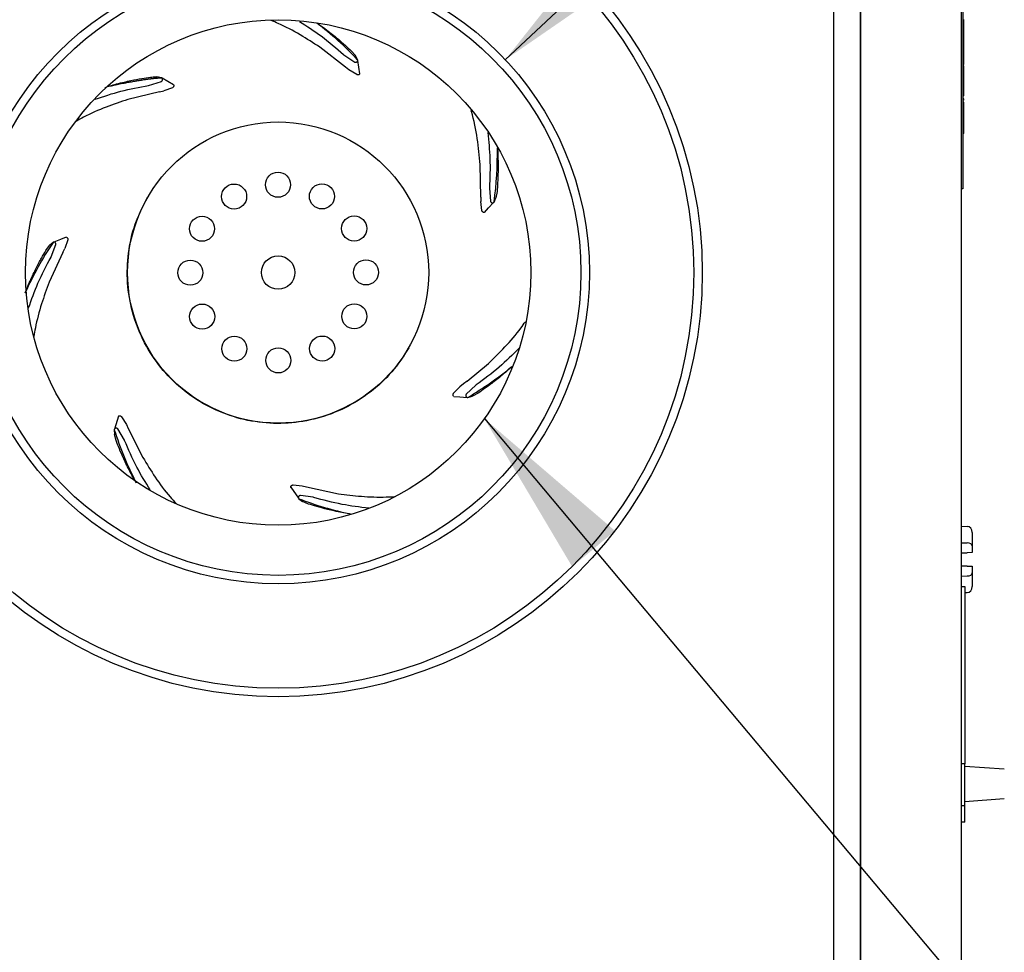
# Model space of a CAD drawing. Units: inches. Extents: x 0.3 to 10.6, y 0.5 to 8.2.
# Drawn here: x 1.5 to 2.1, y 2.8 to 3.4 of the extents above; entities that cross this region are included whole.
import ezdxf

# ---------------------------------------------------------------- set-up
doc = ezdxf.new("R2010")
doc.units = ezdxf.units.IN
doc.header["$MEASUREMENT"] = 0
doc.linetypes.add('SLD-Solid', pattern=[0])
doc.layers.add('DIMENSIONS', color=248, linetype='SLD-Solid')
doc.styles.add('SLDTEXTSTYLE0', font='GOTHIC.TTF', dxfattribs={"width": 0.913})
doc.styles.get("Standard").update_dxf_attribs({"font": 'GOTHIC.TTF'})
doc.dimstyles.new('SLDDIMSTYLE2', dxfattribs={"dimtxt": 0.104167, "dimasz": 0.1, "dimexe": 0, "dimexo": 0.0625, "dimgap": 0.026042, "dimtad": 0, "dimdec": 6, "dimlfac": 16, "dimrnd": 1e-09, "dimzin": 12, "dimdsep": 46, "dimlunit": 5, "dimtxsty": 'SLDTEXTSTYLE0', "dimsah": 1, "dimcen": 0.09, "dimadec": 0, "dimazin": 3, "dimtfac": 1, "dimtdec": 3, "dimtmove": 0, "dimatfit": 0, "dimfxl": 1, "dimfrac": 2, "dimtolj": 1, "dimtzin": 12, "dimarcsym": 0})
doc.dimstyles.new('SLDDIMSTYLE3', dxfattribs={"dimtxt": 0.18, "dimasz": 0.1, "dimexe": 0, "dimexo": 0.0625, "dimgap": 0, "dimtad": 0, "dimtih": 1, "dimtoh": 1, "dimdec": 0, "dimrnd": 1e-09, "dimzin": 0, "dimdsep": 46, "dimlunit": 5, "dimtxsty": 'Standard', "dimsah": 1, "dimcen": 0.09, "dimadec": 0, "dimazin": 0, "dimtfac": 0.1, "dimtdec": 0, "dimtofl": 0, "dimtmove": 0, "dimatfit": 3, "dimfxl": 1, "dimfrac": 2, "dimtolj": 1, "dimtzin": 0, "dimarcsym": 0})
doc.dimstyles.new('SLDDIMSTYLE5', dxfattribs={"dimtxt": 0.104167, "dimasz": 0.1, "dimexe": 0, "dimexo": 0.0625, "dimgap": 0.026042, "dimtad": 0, "dimtih": 1, "dimtoh": 1, "dimlfac": 16, "dimrnd": 1e-09, "dimzin": 12, "dimdsep": 46, "dimlunit": 5, "dimtxsty": 'SLDTEXTSTYLE0', "dimsah": 1, "dimcen": 0, "dimadec": 0, "dimazin": 3, "dimtfac": 1, "dimtdec": 3, "dimtofl": 0, "dimtmove": 0, "dimatfit": 3, "dimfxl": 1, "dimfrac": 2, "dimtolj": 1, "dimtzin": 12, "dimarcsym": 0})

# ---------------------------------------------------------------- blocks, each defined once
blk = doc.blocks.new('_D_13')
at = {"layer": 'DIMENSIONS', "color": 7}
for p, q in [((1.79144, 3.4428), (2.14786, 4.02056)), ((2.14786, 4.02056), (2.22581, 4.02056))]:
    blk.add_line(p, q, dxfattribs=at)
blk.add_solid([(1.79144, 3.4428), (1.85671, 3.52004), (1.83117, 3.53579)], dxfattribs=at)
at = {"layer": 'DIMENSIONS', "color": 7, "char_height": 0.104167, "attachment_point": 1, "style": 'SLDTEXTSTYLE0'}
for s, insert in [(' Nominal', (2.50303, 4.15159)), ('%%c', (2.22581, 4.15159)), ('8"', (2.38305, 4.15159)), ('Typ.', (2.52974, 3.98608))]:
    blk.add_mtext(s, dxfattribs=dict(at, insert=insert))
blk = doc.blocks.new('_D_14')
at = {"layer": 'DIMENSIONS', "color": 7}
for p, q in [((1.79406, 3.35564), (2.156, 3.69476)), ((2.156, 3.69476), (2.22581, 3.69476))]:
    blk.add_line(p, q, dxfattribs=at)
blk.add_solid([(1.79406, 3.35564), (1.87729, 3.41307), (1.85678, 3.43496)], dxfattribs=at)
at = {"layer": 'DIMENSIONS', "color": 7, "char_height": 0.104167, "attachment_point": 1, "style": 'SLDTEXTSTYLE0'}
for s, insert in [('%%c', (2.22581, 3.82579)), ('6"', (2.38305, 3.82579)), (' Nominal', (2.50303, 3.82579)), ('Typ.', (2.52974, 3.66028))]:
    blk.add_mtext(s, dxfattribs=dict(at, insert=insert))
blk = doc.blocks.new('_D_18')
at = {"layer": 'DIMENSIONS', "color": 7}
for p, q in [((0.5844, 3.66647), (0.5844, 3.91647)), ((1.47921, 3.66647), (0.4594, 3.66647)), ((1.20546, 2.02597), (0.4594, 2.02597)), ((0.5844, 2.02597), (0.5844, 1.77597))]:
    blk.add_line(p, q, dxfattribs=at)
for points in [[(0.5844, 3.66647), (0.5994, 3.76647), (0.5694, 3.76647)], [(0.5844, 2.02597), (0.5694, 1.92597), (0.5994, 1.92597)]]:
    blk.add_solid(points, dxfattribs=at)
at = {"layer": 'DIMENSIONS', "color": 7, "attachment_point": 1, "rotation": 90, "style": 'SLDTEXTSTYLE0'}
for s, insert, char_height in [('(with Hanging Bracket)', (0.61686, 2.04574), 0.1041667), (' Overall', (0.45135, 2.78204), 0.104167), ('26 1/4"', (0.45135, 2.332), 0.104167)]:
    blk.add_mtext(s, dxfattribs=dict(at, insert=insert, char_height=char_height))

msp = doc.modelspace()

# ---------------------------------------------------------------- linework, layer by layer
at = {"color": 7, "linetype": 'SLD-Solid', "lineweight": 25}
for p, q in [((2.00305368, 3.5574745), (2.00305368, 2.19635389)), ((2.06255368, 2.19697443), (2.06255368, 3.5574745)), ((1.98742873, 2.27191821), (1.98742873, 3.48253071)), ((2.00305368, 2.27191821), (2.00305368, 3.48253071)), ((2.06317869, 3.46709947), (2.06317869, 3.27959945)), ((2.0638037, 3.37701759), (2.06317869, 3.37701759)), ((2.0638037, 3.37586047), (2.06317869, 3.37586047)), ((2.0638037, 3.37280493), (2.06317869, 3.37280493)), ((2.0638037, 3.37586047), (2.0638037, 3.37701759)), ((2.0638037, 3.37323557), (2.0638037, 3.37334924)), ((2.0638037, 3.37057074), (2.06317869, 3.37057074)), ((2.0638037, 3.36941363), (2.06317869, 3.36941363)), ((2.0638037, 3.36817193), (2.06317869, 3.36817193)), ((2.0638037, 3.36742999), (2.06317869, 3.36742999)), ((2.0638037, 3.36693408), (2.06317869, 3.36693408)), ((2.0638037, 3.36577696), (2.06317869, 3.36577696)), ((2.0638037, 3.36941363), (2.0638037, 3.37057074)), ((2.0638037, 3.36817193), (2.0638037, 3.36941363)), ((2.0638037, 3.36733176), (2.0638037, 3.36817193)), ((2.0638037, 3.36577696), (2.0638037, 3.36693408)), ((1.70008458, 3.35127931), (1.68496474, 3.36300364)), ((1.70343426, 3.36086545), (1.70594429, 3.35804112)), ((2.0638037, 3.36528105), (2.06317869, 3.36528105)), ((2.0638037, 3.36313212), (2.06317869, 3.36313212)), ((2.0638037, 3.3617007), (2.0638037, 3.36516497)), ((1.69895108, 3.35871548), (1.69915748, 3.35852944)), ((1.69915748, 3.35852944), (1.70551951, 3.35426996)), ((1.70719732, 3.35560908), (1.70594411, 3.35804101)), ((1.7069221, 3.35447863), (1.70693057, 3.35448603)), ((1.70846245, 3.34741033), (1.70727531, 3.35519857)), ((2.0638037, 3.35890912), (2.06317869, 3.35890912)), ((2.0638037, 3.35470163), (2.06317869, 3.35470163)), ((2.0638037, 3.35359743), (2.0638037, 3.35487063)), ((1.70208997, 3.34965082), (1.70008458, 3.35127931)), ((1.70664909, 3.34685894), (1.70208997, 3.34965082)), ((2.0638037, 3.35359743), (2.06317869, 3.35359743)), ((2.0638037, 3.35275726), (2.06317869, 3.35275726)), ((2.0638037, 3.35205675), (2.06317869, 3.35205675)), ((2.0638037, 3.35089963), (2.06317869, 3.35089963)), ((2.0638037, 3.35275726), (2.0638037, 3.35359743)), ((2.0638037, 3.35089963), (2.0638037, 3.35205675)), ((1.5841548, 3.34053537), (1.59171922, 3.34289591)), ((1.59172498, 3.34504569), (1.58904182, 3.34558219)), ((1.59892557, 3.34092147), (1.5920963, 3.34484923)), ((2.0638037, 3.34785186), (2.06317869, 3.34785186)), ((2.0638037, 3.34560991), (2.06317869, 3.34560991)), ((2.0638037, 3.34445279), (2.06317869, 3.34445279)), ((2.0638037, 3.34445279), (2.0638037, 3.34560991)), ((1.59067541, 3.33678515), (1.57208187, 3.33227395)), ((1.59067541, 3.33678515), (1.59319893, 3.33733767)), ((1.59822429, 3.33916141), (1.59319893, 3.33733767)), ((2.0638037, 3.34139725), (2.06317869, 3.34139725)), ((2.0638037, 3.3391631), (2.06317869, 3.3391631)), ((2.0638037, 3.33800595), (2.06317869, 3.33800595)), ((2.0638037, 3.33800595), (2.0638037, 3.3391631)), ((2.0638037, 3.33442872), (2.06317869, 3.33442872)), ((2.0638037, 3.3326621), (2.06317869, 3.3326621)), ((2.0638037, 3.33188921), (2.06317869, 3.33188921)), ((2.0638037, 3.33188921), (2.0638037, 3.3326621)), ((2.0638037, 3.33073261), (2.06317869, 3.33073261)), ((2.0638037, 3.32956773), (2.06317869, 3.32956773)), ((2.0638037, 3.32833571), (2.06317869, 3.32833571)), ((2.0638037, 3.32956773), (2.0638037, 3.33073261)), ((2.0638037, 3.32833571), (2.0638037, 3.32956773)), ((2.0638037, 3.32366329), (2.0638037, 3.32833571)), ((2.0638037, 3.32366329), (2.06317869, 3.32366329)), ((2.0638037, 3.32340241), (2.06317869, 3.32340241)), ((2.0638037, 3.32340241), (2.0638037, 3.32366329)), ((2.0638037, 3.31874811), (2.0638037, 3.32340241)), ((2.0638037, 3.31874811), (2.06317869, 3.31874811)), ((2.0638037, 3.31751348), (2.06317869, 3.31751348)), ((2.0638037, 3.3163512), (2.06317869, 3.3163512)), ((2.0638037, 3.31751348), (2.0638037, 3.31874811)), ((2.0638037, 3.3163512), (2.0638037, 3.31751348)), ((2.0638037, 3.3122357), (2.06317869, 3.3122357)), ((1.77963211, 3.2747767), (1.77937145, 3.2939079)), ((1.78473924, 3.2802993), (1.78472245, 3.28002195)), ((1.78472245, 3.28002195), (1.7853589, 3.27239215)), ((2.06317869, 3.27959945), (2.06255368, 3.27959945)), ((1.77963211, 3.2747767), (1.77960923, 3.27219349)), ((1.78745195, 3.2719153), (1.78857196, 3.27441139)), ((1.78921531, 3.27813471), (1.78857218, 3.27441132)), ((1.780269, 3.26688833), (1.77960923, 3.27219349)), ((1.52370069, 3.24334119), (1.52589566, 3.24641679)), ((1.52798792, 3.24817959), (1.52589582, 3.24641665)), ((1.52692979, 3.23969147), (1.5296668, 3.24684183)), ((1.53379186, 3.24220864), (1.53493328, 3.24452613)), ((1.53664068, 3.2495922), (1.53493328, 3.24452613)), ((1.53379186, 3.24220864), (1.52572596, 3.22485895)), ((1.52679433, 3.23944885), (1.52692979, 3.23969147)), ((1.77159681, 3.16650037), (1.78421187, 3.17701724)), ((1.76364673, 3.1594691), (1.76738309, 3.16329266)), ((1.769417, 3.16488537), (1.76738309, 3.16329266)), ((1.77159681, 3.16650037), (1.769417, 3.16488537)), ((1.77669169, 3.16417595), (1.7711233, 3.15892124)), ((1.77691899, 3.16433574), (1.77669169, 3.16417595)), ((1.77205547, 3.15698751), (1.7747053, 3.15766815)), ((1.77801744, 3.15948659), (1.77470537, 3.15766793)), ((1.56639895, 3.14588868), (1.56408932, 3.13835663)), ((1.56827197, 3.14559867), (1.57116824, 3.14110514)), ((1.57116824, 3.14110514), (1.57226844, 3.13876782)), ((1.56398147, 3.13795293), (1.56405541, 3.13521809)), ((1.56509125, 3.13158437), (1.56405519, 3.13521807)), ((1.56995803, 3.13183341), (1.56607416, 3.13843146)), ((1.57226844, 3.13876782), (1.58080398, 3.1216443)), ((1.57006324, 3.13157625), (1.56995803, 3.13183341)), ((1.66929917, 3.10549012), (1.67461815, 3.10495285)), ((1.66797273, 3.10410698), (1.67235339, 3.09770465)), ((1.68111252, 3.09822583), (1.67353239, 3.09930312)), ((1.67461815, 3.10495285), (1.67713148, 3.10435572)), ((1.67713148, 3.10435572), (1.69584102, 3.10035274)), ((1.67235926, 3.09850656), (1.67235482, 3.0984962)), ((1.67260177, 3.09736864), (1.67478605, 3.0957213)), ((1.67827282, 3.09426554), (1.67478594, 3.0957211)), ((1.68137919, 3.09814774), (1.68111252, 3.09822583)), ((2.06255368, 3.08120044), (2.06573323, 3.08113635)), ((2.06880373, 3.07752846), (2.06880373, 3.06959834)), ((2.06255368, 3.07143431), (2.06573323, 3.07140229)), ((2.06255368, 3.06557446), (2.06573323, 3.06562996)), ((2.06880373, 3.06568356), (2.06573323, 3.06562996)), ((2.06880373, 3.06959834), (2.06880373, 3.06568356)), ((2.06573323, 3.05770647), (2.06255368, 3.05776197)), ((2.06880373, 3.05765287), (2.06880373, 3.05373809)), ((2.06880373, 3.05373809), (2.06880373, 3.04580797)), ((2.06255368, 3.0519021), (2.06573323, 3.05193414)), ((2.06255368, 3.04574442), (2.06442872, 3.04578223)), ((2.06442872, 3.04578223), (2.06442872, 2.94146089)), ((2.06442872, 3.04217379), (2.06573323, 3.04220008)), ((2.06442872, 2.94146089), (2.06255368, 2.94146089)), ((2.06442872, 2.91679745), (2.06442872, 2.94146089)), ((2.08765979, 2.93830808), (2.06442872, 2.93993255)), ((2.06442872, 2.91933943), (2.08765979, 2.9209639)), ((2.06442872, 2.91679745), (2.06255368, 2.91679745)), ((2.06442872, 2.91026099), (2.06442872, 2.91679745)), ((2.06442872, 2.90713599), (2.06442872, 2.91026099)), ((2.06442872, 2.90713599), (2.06255368, 2.90713599))]:
    msp.add_line(p, q, dxfattribs=at)
at = {"color": 7, "linetype": 'SLD-Solid', "lineweight": 25, "flags": 128}
for points in [[(1.78183073, 3.26581437), (1.78425099, 3.2684315), (1.78717963, 3.2715984)], [(1.53569959, 3.25123741), (1.53238345, 3.24992953), (1.52837077, 3.24834698)], [(1.76378078, 3.1575785), (1.76733597, 3.157318), (1.77163791, 3.15700282)], [(2.06573323, 3.05770647), (2.06633507, 3.05769595), (2.06691227, 3.05768589), (2.06744312, 3.05767663), (2.06790761, 3.05766851), (2.06828835, 3.05766187), (2.06857098, 3.05765694), (2.06874499, 3.05765389), (2.06880373, 3.05765287)]]:
    msp.add_lwpolyline(points, dxfattribs=at)
at = {"color": 7, "linetype": 'SLD-Solid', "lineweight": 25}
for centre, radius in [((1.6604287, 3.23043696), 0.24952549), ((1.6604287, 3.23043696), 0.24452549), ((1.6604287, 3.23043696), 0.183125), ((1.6604287, 3.23043696), 0.178125), ((1.6604287, 3.23043696), 0.14866161), ((1.6604287, 3.23043696), 0.08858268), ((1.66034274, 3.28211012), 0.00738189), ((1.63451768, 3.27514425), 0.00738189), ((1.68619083, 3.27523021), 0.00738189), ((1.61563545, 3.2561991), 0.00738189), ((1.70513598, 3.25634799), 0.00738189), ((1.6604287, 3.23043696), 0.00984252), ((1.60875554, 3.230351), 0.00738189), ((1.71210185, 3.23052292), 0.00738189), ((1.61572141, 3.20452594), 0.00738189), ((1.70522194, 3.20467483), 0.00738189), ((1.63466656, 3.18564372), 0.00738189), ((1.68633972, 3.18572968), 0.00738189), ((1.66051466, 3.17876381), 0.00738189)]:
    msp.add_circle(centre, radius, dxfattribs=at)
for centre, radius, start, end in [((1.5576315, 3.21367481), 0.20619232, 43.5003253, 52.48312364), ((1.58241363, 3.30042483), 0.20701089, 352.08407055, 0.95897918), ((1.69755345, 3.13517797), 0.20376908, 146.31977216, 155.84065282), ((1.66573217, 3.33623287), 0.20840716, 300.67522461, 309.38194615), ((1.75805494, 3.20007049), 0.20377219, 197.74843361, 207.26916834), ((1.74640222, 3.29211329), 0.20825942, 249.24529098, 257.9754451)]:
    msp.add_arc(centre, radius, start, end, dxfattribs=at)
for centre, major_axis, ratio, start_param, end_param in [((2.0656787, 3.07752846), (0, 0.00360844), 0.866025404, 4.71238898, 6.265732015), ((2.0656787, 3.06959834), (0.003125, 0), 0.577350269, 0, 1.553343034), ((2.0656787, 3.05373809), (0.003125, 0), 0.577350269, 4.729842273, 6.283185307), ((2.0656787, 3.04580797), (0, -0.00360844), 0.866025404, 0.017453293, 1.570796327)]:
    msp.add_ellipse(centre, major_axis=major_axis, ratio=ratio, start_param=start_param, end_param=end_param, dxfattribs=at)
for points, knots in [([(1.68496474, 3.36300364), (1.68114426, 3.36547647), (1.67327532, 3.3705697), (1.66359436, 3.37570412), (1.65768614, 3.37813088), (1.65629713, 3.37870141)], [0, 0, 0, 0, 0.419222525, 0.863460233, 1, 1, 1, 1]), ([(1.67296729, 3.37813833), (1.67729709, 3.37538347), (1.68647537, 3.36954373), (1.69463875, 3.3624584), (1.69895112, 3.35871552)], [0, 0, 0, 0, 0.471742995, 1, 1, 1, 1]), ([(2.0638037, 3.37701759), (2.0638037, 3.37698236), (2.0638037, 3.37693831), (2.0638037, 3.37758395), (2.0638037, 3.37822745), (2.0638037, 3.37884747), (2.0638037, 3.37925954)], [0, 0, 0, 0, 0.500536241, 0.625894202, 0.751361743, 1, 1, 1, 1]), ([(1.68332492, 3.37721016), (1.68369042, 3.37695505), (1.6852534, 3.3758641), (1.68806763, 3.37381701), (1.69151662, 3.37117625), (1.6956317, 3.36785662), (1.69996918, 3.36410823), (1.70227044, 3.3619546), (1.70343426, 3.36086545)], [0, 0, 0, 0, 0.041832919, 0.178892399, 0.330396379, 0.470762344, 0.732348042, 1, 1, 1, 1]), ([(2.0638037, 3.37280493), (2.0638037, 3.3730729), (2.0638037, 3.37360891), (2.0638037, 3.37434546), (2.0638037, 3.37496797), (2.0638037, 3.37558094), (2.0638037, 3.3758359), (2.0638037, 3.37585227), (2.0638037, 3.37586047)], [0, 0, 0, 0, 0.124990297, 0.25000771, 0.375099707, 0.500200039, 0.749431629, 1, 1, 1, 1]), ([(2.0638037, 3.37057074), (2.0638037, 3.37054412), (2.0638037, 3.37051081), (2.0638037, 3.371204), (2.0638037, 3.37183394), (2.0638037, 3.3724171), (2.0638037, 3.37280493)], [0, 0, 0, 0, 0.4994460795, 0.6249358646, 0.7505665037, 1, 1, 1, 1]), ([(2.0638037, 3.36705042), (2.0638037, 3.36709119), (2.0638037, 3.36723174), (2.0638037, 3.36738731), (2.0638037, 3.36741576), (2.0638037, 3.36742999)], [0, 0, 0, 0, 0.169678706, 0.584978265, 1, 1, 1, 1]), ([(2.0638037, 3.36528105), (2.0638037, 3.36530132), (2.0638037, 3.36533975), (2.0638037, 3.36555781), (2.0638037, 3.36566084)], [0, 0, 0, 0, 0.527527659, 1, 1, 1, 1]), ([(2.0638037, 3.35890912), (2.0638037, 3.35962642), (2.0638037, 3.36105552), (2.0638037, 3.36261975), (2.0638037, 3.36309391), (2.0638037, 3.36311936), (2.0638037, 3.36313212)], [0, 0, 0, 0, 0.280054721, 0.557957604, 0.778388309, 1, 1, 1, 1]), ([(1.70551951, 3.35426996), (1.70560054, 3.3542396), (1.70576216, 3.35417906), (1.70593588, 3.35416705), (1.7060225, 3.35416106)], [0, 0, 0, 0, 0.501394489, 1, 1, 1, 1]), ([(1.7060225, 3.35416106), (1.7061038, 3.35416342), (1.7062666, 3.35416815), (1.70650397, 3.35423149), (1.70672883, 3.35433071), (1.7068576, 3.35442926), (1.7069221, 3.35447863)], [0, 0, 0, 0, 0.24902222, 0.498615862, 0.748838641, 1, 1, 1, 1]), ([(1.70693057, 3.35448603), (1.70700334, 3.35456207), (1.70714849, 3.35471375), (1.70726607, 3.35500489), (1.70729114, 3.35531547), (1.70722867, 3.35551096), (1.70719732, 3.35560908)], [0, 0, 0, 0, 0.250155623, 0.499000001, 0.748529398, 1, 1, 1, 1]), ([(2.0638037, 3.35470163), (2.0638037, 3.35471215), (2.0638037, 3.35473307), (2.0638037, 3.35563947), (2.0638037, 3.35725284), (2.0638037, 3.35835615), (2.0638037, 3.35890912)], [0, 0, 0, 0, 0.281500025, 0.55964495, 0.779297179, 1, 1, 1, 1]), ([(2.0638037, 3.34785186), (2.0638037, 3.34823162), (2.0638037, 3.34899168), (2.0638037, 3.34994796), (2.0638037, 3.35087909), (2.0638037, 3.35089116), (2.0638037, 3.35089963)], [0, 0, 0, 0, 0.1865395095, 0.3733501053, 0.5601301755, 1, 1, 1, 1]), ([(1.55838211, 3.33937558), (1.55891263, 3.33951679), (1.55996993, 3.33979823), (1.56153217, 3.3401867), (1.56277888, 3.34048214), (1.56374271, 3.34070094), (1.56443673, 3.34085328), (1.56497461, 3.34096793), (1.56529425, 3.34103484), (1.5653871, 3.34105429), (1.56561595, 3.34110201), (1.56618307, 3.34122295), (1.56795935, 3.34159448), (1.57047658, 3.34206048), (1.57355269, 3.34260983), (1.57604424, 3.34304887), (1.57786596, 3.34335456), (1.57895132, 3.34353695), (1.57963753, 3.34364927), (1.58012576, 3.34372805), (1.58069607, 3.34381777), (1.58124178, 3.34390092), (1.5817906, 3.34398221), (1.58225084, 3.34404934), (1.58277432, 3.34412534), (1.58345488, 3.34422054), (1.58400667, 3.34429609), (1.58444746, 3.34435341), (1.58475425, 3.34439238), (1.58505204, 3.34442933), (1.58521437, 3.34444923), (1.5853068, 3.34446027), (1.58535032, 3.34446574), (1.58544168, 3.34447682), (1.58558839, 3.34449484), (1.58590764, 3.34453318), (1.58630356, 3.34457957), (1.58675979, 3.34463077), (1.58715052, 3.34467235), (1.58754667, 3.34471232), (1.58820298, 3.34477461), (1.58892747, 3.34483722), (1.58982577, 3.34490905), (1.59071339, 3.34498105), (1.59136587, 3.34502274), (1.59172498, 3.34504569)], [0, 0, 0, 0, 0.035108007, 0.06996907, 0.104586604, 0.11947491, 0.135587055, 0.151813804, 0.156231425, 0.157520889, 0.158198465, 0.17198926, 0.197404474, 0.284824669, 0.35222563, 0.432209161, 0.48807735, 0.509156195, 0.530117228, 0.550963054, 0.554873303, 0.58387294, 0.602964821, 0.60843315, 0.629330877, 0.655668557, 0.6785665, 0.688044841, 0.702978232, 0.711911444, 0.720824962, 0.720984824, 0.722241372, 0.72572575, 0.731274765, 0.7388804, 0.762181368, 0.777284901, 0.793011558, 0.809062612, 0.825437487, 0.873785642, 0.901341375, 0.945699913, 1, 1, 1, 1]), ([(1.55980938, 3.33980736), (1.56028441, 3.33994826), (1.56215959, 3.34050447), (1.56556228, 3.34144216), (1.56977728, 3.34249193), (1.57493842, 3.34363957), (1.58057339, 3.34469362), (1.58369196, 3.34515005), (1.58526912, 3.34538089)], [0, 0, 0, 0, 0.046283925, 0.182706678, 0.333507267, 0.473221453, 0.733591805, 1, 1, 1, 1]), ([(1.58526912, 3.34538089), (1.58579422, 3.34543958), (1.58684446, 3.34555696), (1.58830935, 3.34557388), (1.58904182, 3.34558233)], [0, 0, 0, 0, 0.49997808, 1, 1, 1, 1]), ([(1.59171922, 3.34289591), (1.59182445, 3.34296262), (1.59203441, 3.34309575), (1.59226543, 3.34339783), (1.59241744, 3.34374713), (1.59243069, 3.34399631), (1.59243733, 3.34412118)], [0, 0, 0, 0, 0.250214246, 0.499265218, 0.749065513, 1, 1, 1, 1]), ([(1.59243737, 3.34412118), (1.5924245, 3.34422707), (1.59239884, 3.34443823), (1.59224527, 3.34471685), (1.59201649, 3.3449343), (1.5918224, 3.34500846), (1.59172498, 3.34504569)], [0, 0, 0, 0, 0.250241043, 0.49905669, 0.748586838, 1, 1, 1, 1]), ([(1.70807555, 3.34691148), (1.70797674, 3.34685883), (1.70778139, 3.34675473), (1.70741438, 3.3466978), (1.70702368, 3.34671427), (1.70677252, 3.34681127), (1.70664909, 3.34685894)], [0, 0, 0, 0, 0.252886436, 0.499961043, 0.754264796, 1, 1, 1, 1]), ([(1.70838839, 3.34725937), (1.70835115, 3.34719253), (1.70827616, 3.34705793), (1.70814272, 3.34696052), (1.70807555, 3.34691148)], [0, 0, 0, 0, 0.496610473, 1, 1, 1, 1]), ([(2.0638037, 3.34560991), (2.0638037, 3.34557468), (2.0638037, 3.34553064), (2.0638037, 3.34617627), (2.0638037, 3.34681979), (2.0638037, 3.3474398), (2.0638037, 3.34785186)], [0, 0, 0, 0, 0.500536974, 0.625895119, 0.751368649, 1, 1, 1, 1]), ([(2.0638037, 3.34139725), (2.0638037, 3.34166522), (2.0638037, 3.34220123), (2.0638037, 3.34293778), (2.0638037, 3.34356033), (2.0638037, 3.34417324), (2.0638037, 3.34442822), (2.0638037, 3.34444459), (2.0638037, 3.34445279)], [0, 0, 0, 0, 0.124990153, 0.250007422, 0.375103669, 0.500200616, 0.749431918, 1, 1, 1, 1]), ([(1.55281064, 3.33238707), (1.55780461, 3.33407971), (1.5680878, 3.33756506), (1.57869759, 3.33952649), (1.5841548, 3.34053537)], [0, 0, 0, 0, 0.485644697, 1, 1, 1, 1]), ([(1.59907257, 3.34030943), (1.59905212, 3.34019936), (1.5990117, 3.33998174), (1.59882743, 3.33965929), (1.59857093, 3.33936413), (1.59833851, 3.33922821), (1.59822429, 3.33916141)], [0, 0, 0, 0, 0.252879428, 0.499943129, 0.754263309, 1, 1, 1, 1]), ([(1.59899564, 3.34077092), (1.59902469, 3.34070013), (1.5990832, 3.34055759), (1.59907613, 3.34039253), (1.59907257, 3.34030943)], [0, 0, 0, 0, 0.496597995, 1, 1, 1, 1]), ([(2.0638037, 3.3391631), (2.0638037, 3.33913649), (2.0638037, 3.3391032), (2.0638037, 3.33979631), (2.0638037, 3.34042626), (2.0638037, 3.34100942), (2.0638037, 3.34139725)], [0, 0, 0, 0, 0.49944847, 0.624934069, 0.75056531, 1, 1, 1, 1]), ([(2.0638037, 3.33442872), (2.0638037, 3.33469427), (2.0638037, 3.33522535), (2.0638037, 3.33650234), (2.0638037, 3.33754157), (2.0638037, 3.33817586)], [0, 0, 0, 0, 0.280408154, 0.56079444, 1, 1, 1, 1]), ([(1.57208187, 3.33227395), (1.56776636, 3.33082909), (1.55887784, 3.32785315), (1.54876161, 3.32345216), (1.54311656, 3.32030825), (1.54173987, 3.31954153)], [0, 0, 0, 0, 0.416414645, 0.85767778, 1, 1, 1, 1]), ([(1.77937145, 3.2939079), (1.77883725, 3.29902672), (1.77774715, 3.30947226), (1.77569203, 3.32015094), (1.77401121, 3.32558061), (1.77393641, 3.32582223)], [0, 0, 0, 0, 0.478680041, 0.97680077, 1, 1, 1, 1]), ([(2.0638037, 3.3122357), (2.0638037, 3.31228874), (2.0638037, 3.31239457), (2.0638037, 3.31348436), (2.0638037, 3.31497285), (2.0638037, 3.3159919), (2.0638037, 3.31650215)], [0, 0, 0, 0, 0.2803505727, 0.559366457, 0.7793709411, 1, 1, 1, 1]), ([(1.7837186, 3.31278845), (1.78426689, 3.30766422), (1.78542658, 3.29682589), (1.78497652, 3.28600448), (1.78473924, 3.2802993)], [0, 0, 0, 0, 0.4727880329, 1, 1, 1, 1]), ([(1.78947366, 3.30376705), (1.78949602, 3.30341587), (1.78961116, 3.3016075), (1.78975993, 3.29822421), (1.78984618, 3.2938809), (1.78981635, 3.28859392), (1.78959024, 3.28286564), (1.78934123, 3.27972369), (1.78921531, 3.27813471)], [0, 0, 0, 0, 0.033324789, 0.171600874, 0.32445095, 0.466063334, 0.729971516, 1, 1, 1, 1]), ([(1.73737071, 3.18618497), (1.73418808, 3.18131387), (1.72782284, 3.17157166), (1.71489279, 3.15967617), (1.700082, 3.15037788), (1.68369048, 3.14418891), (1.66642026, 3.14130569), (1.6489157, 3.14185003), (1.63185467, 3.14579811), (1.61589145, 3.15299898), (1.60163977, 3.16317574), (1.58964762, 3.17593717), (1.5803744, 3.19079358), (1.57418175, 3.20717116), (1.57128825, 3.22445158), (1.57187728, 3.2419293), (1.57565698, 3.25908748), (1.58087679, 3.26948846), (1.5834867, 3.27468896)], [0, 0, 0, 0, 0.062499977, 0.12499997, 0.187500031, 0.249999956, 0.312500009, 0.374999971, 0.437499952, 0.499999984, 0.562500014, 0.624999962, 0.687499911, 0.749999959, 0.812500023, 0.874999988, 0.937499969, 1, 1, 1, 1]), ([(1.7853589, 3.27239215), (1.78538569, 3.27230988), (1.78543914, 3.27214578), (1.78553805, 3.27200246), (1.78558737, 3.271931)], [0, 0, 0, 0, 0.501364415, 1, 1, 1, 1]), ([(1.78558737, 3.271931), (1.78564013, 3.27186862), (1.7857458, 3.27174371), (1.78594435, 3.27159715), (1.78616326, 3.27148301), (1.78632138, 3.27144405), (1.78640059, 3.27142453)], [0, 0, 0, 0, 0.2489955589, 0.4985923908, 0.7488159347, 1, 1, 1, 1]), ([(1.78640059, 3.27142456), (1.78650599, 3.27141443), (1.78671622, 3.27139422), (1.7870193, 3.27148314), (1.78727978, 3.27165752), (1.78739441, 3.27182915), (1.78745195, 3.2719153)], [0, 0, 0, 0, 0.250204449, 0.499035355, 0.748543456, 1, 1, 1, 1]), ([(1.78119948, 3.26580583), (1.78109669, 3.26585025), (1.7808935, 3.26593807), (1.78062018, 3.26618953), (1.78038942, 3.26650523), (1.78030868, 3.26676209), (1.780269, 3.26688833)], [0, 0, 0, 0, 0.2528961268, 0.499955866, 0.7542621566, 1, 1, 1, 1]), ([(1.7816665, 3.26577814), (1.78159102, 3.26576557), (1.78143904, 3.26574026), (1.78127969, 3.26578387), (1.78119948, 3.26580583)], [0, 0, 0, 0, 0.496614845, 1, 1, 1, 1]), ([(1.53586324, 3.25119877), (1.5359367, 3.25117734), (1.53608461, 3.25113421), (1.53620926, 3.25102577), (1.536272, 3.25097118)], [0, 0, 0, 0, 0.49660622, 1, 1, 1, 1]), ([(1.536272, 3.25097118), (1.53634533, 3.25088657), (1.53649029, 3.25071929), (1.53662747, 3.25037416), (1.53669834, 3.2499896), (1.53665968, 3.24972314), (1.53664068, 3.2495922)], [0, 0, 0, 0, 0.2528891902, 0.4999559395, 0.7542635662, 1, 1, 1, 1]), ([(1.5291481, 3.24816555), (1.52905753, 3.2482204), (1.52887688, 3.2483298), (1.52856524, 3.24838129), (1.52825488, 3.24833716), (1.52807714, 3.24823225), (1.52798792, 3.24817959)], [0, 0, 0, 0, 0.250190004, 0.499034012, 0.748551193, 1, 1, 1, 1]), ([(1.52966104, 3.24735644), (1.52964056, 3.24743554), (1.52959956, 3.24759393), (1.52948431, 3.24781214), (1.52933654, 3.24800991), (1.529211, 3.24811363), (1.52914812, 3.24816559)], [0, 0, 0, 0, 0.249009897, 0.498598258, 0.748821692, 1, 1, 1, 1]), ([(1.5296668, 3.24684183), (1.52967836, 3.24692758), (1.52970144, 3.24709861), (1.52967448, 3.24727065), (1.52966104, 3.24735644)], [0, 0, 0, 0, 0.5013692892, 1, 1, 1, 1]), ([(1.51163327, 3.21857531), (1.5116526, 3.21862447), (1.51173048, 3.2188226), (1.51190358, 3.21926064), (1.51225193, 3.22013317), (1.5130964, 3.22220833), (1.51449229, 3.22547833), (1.51630057, 3.22942791), (1.51862093, 3.23417866), (1.52131029, 3.23924141), (1.52289782, 3.2419642), (1.52370069, 3.24334119)], [0, 0, 0, 0, 0.004726599, 0.019049109, 0.042044456, 0.088628869, 0.21899453, 0.363099852, 0.496610239, 0.74542019, 1, 1, 1, 1]), ([(1.51360277, 3.20969614), (1.51533652, 3.21456374), (1.5189985, 3.22484495), (1.52410532, 3.23441156), (1.52679433, 3.23944889)], [0, 0, 0, 0, 0.473447404, 1, 1, 1, 1]), ([(1.52572596, 3.22485895), (1.5241645, 3.22058421), (1.5209484, 3.21177964), (1.51806237, 3.20103234), (1.5169871, 3.19456302), (1.51671292, 3.19291341)], [0, 0, 0, 0, 0.412820273, 0.850275454, 1, 1, 1, 1]), ([(1.78421187, 3.17701724), (1.78747287, 3.18019164), (1.79418947, 3.18672988), (1.80135608, 3.19503428), (1.80504281, 3.20026354), (1.8059144, 3.2014998)], [0, 0, 0, 0, 0.4188034894, 0.8625976958, 1, 1, 1, 1]), ([(1.80219021, 3.18586854), (1.79836207, 3.182079), (1.79044959, 3.17424629), (1.78152551, 3.16770979), (1.77691899, 3.16433572)], [0, 0, 0, 0, 0.483810501, 1, 1, 1, 1]), ([(1.79789138, 3.17496994), (1.79773979, 3.17483254), (1.79650666, 3.17371484), (1.79406345, 3.17158716), (1.79072169, 3.16881073), (1.78656949, 3.16553797), (1.78194996, 3.16214312), (1.77933826, 3.16037884), (1.77801744, 3.15948659)], [0, 0, 0, 0, 0.0196549, 0.159886176, 0.314897876, 0.458513039, 0.726153322, 1, 1, 1, 1]), ([(1.76338056, 3.15806669), (1.76335121, 3.15817475), (1.76329316, 3.15838837), (1.76331935, 3.15875883), (1.76342232, 3.15913607), (1.76357278, 3.15935937), (1.76364673, 3.1594691)], [0, 0, 0, 0, 0.252895668, 0.499953242, 0.754249682, 1, 1, 1, 1]), ([(1.7636501, 3.1576843), (1.76359321, 3.15773548), (1.76347866, 3.15783853), (1.76341341, 3.1579903), (1.76338056, 3.15806669)], [0, 0, 0, 0, 0.4966290042, 1, 1, 1, 1]), ([(1.77090521, 3.1584551), (1.77088934, 3.15837494), (1.77085755, 3.15821444), (1.77086675, 3.15796783), (1.77091403, 3.15772552), (1.77098215, 3.15757761), (1.77101627, 3.15750352)], [0, 0, 0, 0, 0.249014147, 0.4986097363, 0.7488196495, 1, 1, 1, 1]), ([(1.7711233, 3.15892124), (1.77107567, 3.15884899), (1.77098068, 3.15870491), (1.77093032, 3.15853821), (1.77090521, 3.1584551)], [0, 0, 0, 0, 0.5014024498, 1, 1, 1, 1]), ([(1.77101627, 3.15750352), (1.77107407, 3.15741481), (1.77118936, 3.15723785), (1.77144784, 3.15705631), (1.77174659, 3.15696137), (1.77195224, 3.15697877), (1.77205547, 3.15698751)], [0, 0, 0, 0, 0.250187226, 0.499040137, 0.748558047, 1, 1, 1, 1]), ([(1.56653118, 3.14599255), (1.56659373, 3.14603662), (1.56671969, 3.14612536), (1.56688218, 3.14615521), (1.56696397, 3.14617024)], [0, 0, 0, 0, 0.496606066, 1, 1, 1, 1]), ([(1.56696397, 3.14617024), (1.56707584, 3.14617481), (1.56729701, 3.14618384), (1.56765237, 3.14607589), (1.56799723, 3.14589155), (1.56818144, 3.14569518), (1.56827197, 3.14559867)], [0, 0, 0, 0, 0.252885876, 0.499953429, 0.754251711, 1, 1, 1, 1]), ([(1.5647158, 3.13885125), (1.56461645, 3.13881465), (1.56441829, 3.13874163), (1.56418376, 3.13853005), (1.56402473, 3.13825991), (1.56399592, 3.13805552), (1.56398147, 3.13795293)], [0, 0, 0, 0, 0.250180871, 0.49901785, 0.748541088, 1, 1, 1, 1]), ([(1.56566823, 3.13874782), (1.56559362, 3.13878112), (1.56544422, 3.13884781), (1.56520175, 3.13889376), (1.56495498, 3.13890156), (1.56479562, 3.13886807), (1.56471578, 3.13885129)], [0, 0, 0, 0, 0.248997679, 0.498593077, 0.748812934, 1, 1, 1, 1]), ([(1.56607416, 3.13843146), (1.56601432, 3.13849397), (1.56589498, 3.13861864), (1.56574367, 3.13870482), (1.56566823, 3.1387478)], [0, 0, 0, 0, 0.5013958189, 1, 1, 1, 1]), ([(1.57587042, 3.10857363), (1.57573459, 3.10881522), (1.57488329, 3.11032942), (1.57331744, 3.11324806), (1.57135475, 3.11712381), (1.56908786, 3.12190015), (1.56680611, 3.1271593), (1.56566722, 3.13009812), (1.56509125, 3.13158437)], [0, 0, 0, 0, 0.026438303, 0.165700034, 0.319638578, 0.462259649, 0.728048194, 1, 1, 1, 1]), ([(1.58517991, 3.10257653), (1.58242692, 3.10701134), (1.57664298, 3.11632871), (1.57232563, 3.12633348), (1.57006322, 3.13157625)], [0, 0, 0, 0, 0.475972365, 1, 1, 1, 1]), ([(1.58080398, 3.1216443), (1.58317224, 3.11775801), (1.5880501, 3.10975351), (1.59470628, 3.10073243), (1.599151, 3.09579751), (1.60032586, 3.09449309)], [0, 0, 0, 0, 0.4097673, 0.843986802, 1, 1, 1, 1]), ([(1.66803678, 3.10482384), (1.66810297, 3.10491416), (1.6682338, 3.1050927), (1.66853973, 3.10530326), (1.66889888, 3.10545793), (1.66916727, 3.10547952), (1.66929917, 3.10549012)], [0, 0, 0, 0, 0.252892453, 0.499946243, 0.754258638, 1, 1, 1, 1]), ([(1.66790585, 3.1043747), (1.6679104, 3.10445108), (1.66791955, 3.10460488), (1.66799753, 3.10475053), (1.66803678, 3.10482384)], [0, 0, 0, 0, 0.496613123, 1, 1, 1, 1]), ([(1.66817952, 3.10383175), (1.66810179, 3.1039127), (1.66794626, 3.10407466), (1.66791932, 3.10427466), (1.66790585, 3.1043747)], [0, 0, 0, 0, 0.499803045, 1, 1, 1, 1]), ([(1.67353239, 3.09930312), (1.67344622, 3.09929531), (1.67327434, 3.09927974), (1.67311262, 3.09921519), (1.67303197, 3.099183)], [0, 0, 0, 0, 0.5013643302, 1, 1, 1, 1]), ([(1.69584102, 3.10035274), (1.70035605, 3.09978192), (1.70965555, 3.09860621), (1.72071527, 3.09818287), (1.72720124, 3.0985691), (1.72881009, 3.0986649)], [0, 0, 0, 0, 0.4150689591, 0.854906834, 1, 1, 1, 1]), ([(1.67235482, 3.0984962), (1.67232226, 3.09839613), (1.6722573, 3.09819649), (1.67227766, 3.09788318), (1.67238985, 3.09759248), (1.67253095, 3.09744345), (1.67260177, 3.09736864)], [0, 0, 0, 0, 0.250149631, 0.498993353, 0.748526061, 1, 1, 1, 1]), ([(1.67303197, 3.099183), (1.67295976, 3.09914558), (1.67281516, 3.09907065), (1.67262874, 3.09891066), (1.67246921, 3.09872368), (1.67239595, 3.09857902), (1.67235926, 3.09850656)], [0, 0, 0, 0, 0.2490038535, 0.4986137163, 0.7488479652, 1, 1, 1, 1]), ([(1.70282854, 3.08837152), (1.70260688, 3.08840756), (1.70094439, 3.08867791), (1.69773787, 3.08926478), (1.69348375, 3.09014648), (1.68833611, 3.09135225), (1.68280173, 3.09284731), (1.67979395, 3.0937892), (1.67827282, 3.09426554)], [0, 0, 0, 0, 0.0215323, 0.161495842, 0.316210034, 0.459550134, 0.726677464, 1, 1, 1, 1]), ([(1.71369506, 3.0918545), (1.70843808, 3.09247493), (1.69747377, 3.09376895), (1.68688897, 3.09664872), (1.68137919, 3.09814774)], [0, 0, 0, 0, 0.479463002, 1, 1, 1, 1])]:
    msp.add_open_spline(points, degree=3, knots=knots, dxfattribs=at)

# ---------------------------------------------------------------- dimensions: what is measured, and where the dimension line sits
at = {"layer": 'DIMENSIONS', "color": 7}
for p1, p2, picture, middle in [((1.52941951, 3.01807039), (1.79143789, 3.44280353), '_D_13', (2.66313015, 4.02055774)), ((1.52679497, 3.10522997), (1.79406243, 3.35564396), '_D_14', (2.66313015, 3.6947589))]:
    dim = msp.add_diameter_dim_2p(p1=p1, p2=p2, text='<> Nominal\\PTyp.', dimstyle='SLDDIMSTYLE5', dxfattribs=at)
    dim.commit()
    dim.dimension.update_dxf_attribs({"geometry": picture, "text_midpoint": middle, "dimtype": 163})
dim = msp.add_linear_dim(base=(0.58440473, 3.66647446), p1=(1.25545995, 2.02597446), p2=(1.52920995, 3.66647446), angle=90, text='<> Overall\\P(with Hanging Bracket)', dimstyle='SLDDIMSTYLE2', dxfattribs=at)
dim.commit()
dim.dimension.update_dxf_attribs({"geometry": '_D_18', "text_midpoint": (0.58440473, 2.81637755), "dimtype": 160})

# ---------------------------------------------------------------- leaders
msp.add_leader([(1.78175313, 3.14452621), (2.15417395, 2.7008185), (2.40417395, 2.7008185)], dimstyle='SLDDIMSTYLE3', dxfattribs=at)

doc.saveas('drawing.dxf')
